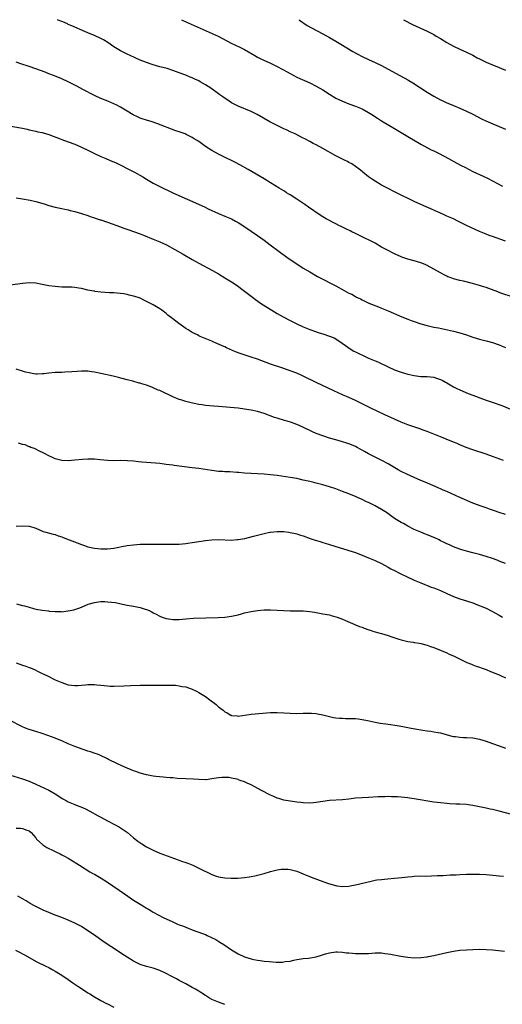
# Model space of a CAD drawing. Units: inches. Extents: x 2562000 to 2565000, y 1505040 to 1506000.
# Drawn here: x 2562162 to 2562310, y 1505698 to 1506000 of the extents above; entities that cross this region are included whole.
import ezdxf

# ---------------------------------------------------------------- set-up
doc = ezdxf.new("R2010")
doc.units = ezdxf.units.IN
doc.header["$MEASUREMENT"] = 0
doc.layers.add('LD25621503_10ft', color=93, linetype='Continuous')

msp = doc.modelspace()

# ---------------------------------------------------------------- linework, layer by layer
at = {"layer": 'LD25621503_10ft'}
for points, elevation in [([(2562311, 1505932.2), (2562307, 1505933.55), (2562305.93, 1505933.93), (2562305, 1505934.29), (2562303, 1505935.15), (2562299.06, 1505937), (2562297, 1505938.01), (2562296.31, 1505938.31), (2562295, 1505938.96), (2562293, 1505939.86), (2562292.19, 1505940.19), (2562290.83, 1505940.83), (2562289.43, 1505941.43), (2562288.06, 1505942.06), (2562286.68, 1505942.68), (2562285, 1505943.38), (2562283, 1505944.28), (2562281.5, 1505945), (2562279, 1505946.3), (2562273, 1505949.34), (2562271, 1505950.49), (2562270.24, 1505951), (2562269, 1505951.91), (2562267.28, 1505953.28), (2562267, 1505953.49), (2562266.17, 1505954.17), (2562265.02, 1505955.02), (2562263.83, 1505955.83), (2562263, 1505956.3), (2562262.54, 1505956.54), (2562261.6, 1505957), (2562259, 1505958.29), (2562255, 1505960.58), (2562253, 1505961.62), (2562252.07, 1505962.07), (2562251, 1505962.68), (2562249.48, 1505963.48), (2562249, 1505963.75), (2562246.53, 1505965), (2562245, 1505965.68), (2562244.11, 1505966.11), (2562243, 1505966.6), (2562241, 1505967.57), (2562238.75, 1505968.75), (2562234.82, 1505971), (2562233, 1505971.89), (2562229, 1505973.55), (2562227, 1505974.58), (2562226.3, 1505975), (2562224.33, 1505976.33), (2562223.39, 1505977), (2562220.64, 1505979), (2562219, 1505980.08), (2562217.44, 1505981), (2562217, 1505981.24), (2562215.77, 1505981.77), (2562215, 1505982.15), (2562214.38, 1505982.38), (2562213, 1505982.98), (2562211, 1505983.73), (2562209, 1505984.44), (2562207.26, 1505985), (2562205, 1505985.61), (2562203, 1505986.19), (2562202.38, 1505986.38), (2562201, 1505986.86), (2562199, 1505987.64), (2562195.95, 1505989), (2562195, 1505989.45), (2562193, 1505990.46), (2562191, 1505991.67), (2562189.14, 1505993), (2562187.81, 1505993.81), (2562187, 1505994.28), (2562185, 1505995.18), (2562183.65, 1505995.65), (2562183, 1505995.95), (2562182.24, 1505996.24), (2562178.11, 1505998.11), (2562177, 1505998.57), (2562176.71, 1505998.71), (2562175.99, 1505999), (2562175.3, 1505999.3), (2562175, 1505999.41), (2562173.9, 1505999.9), (2562173.65, 1506000)], 10250), ([(2562211.67, 1506000), (2562211.9, 1505999.89), (2562220.21, 1505996.21), (2562222.92, 1505994.92), (2562225.53, 1505993.53), (2562226.86, 1505992.86), (2562229.57, 1505991.57), (2562231, 1505990.84), (2562234.2, 1505989), (2562235, 1505988.57), (2562236.04, 1505988.04), (2562239, 1505986.72), (2562241, 1505985.71), (2562244.07, 1505984.07), (2562245.95, 1505983), (2562247, 1505982.44), (2562247.96, 1505981.96), (2562249.34, 1505981.34), (2562251, 1505980.64), (2562253, 1505979.68), (2562255, 1505978.51), (2562257, 1505977.19), (2562259, 1505976.01), (2562261, 1505975.07), (2562263, 1505974.25), (2562265, 1505973.5), (2562267, 1505972.68), (2562269, 1505971.61), (2562269.98, 1505971), (2562271.79, 1505969.79), (2562273, 1505969.05), (2562277, 1505966.67), (2562279, 1505965.44), (2562281, 1505964.24), (2562285, 1505961.86), (2562288.18, 1505960.18), (2562289, 1505959.8), (2562290.63, 1505959), (2562293.46, 1505957.46), (2562296.03, 1505956.03), (2562297.35, 1505955.35), (2562298.68, 1505954.68), (2562301, 1505953.55), (2562304.08, 1505952.08), (2562305.41, 1505951.41), (2562310.01, 1505949)], 10240), ([(2562247.65, 1506000), (2562247.85, 1505999.85), (2562250.24, 1505998.24), (2562251.51, 1505997.51), (2562255, 1505995.65), (2562257, 1505994.54), (2562259, 1505993.39), (2562260.47, 1505992.47), (2562264.22, 1505990.22), (2562265.5, 1505989.5), (2562267, 1505988.71), (2562269, 1505987.79), (2562271, 1505986.91), (2562273, 1505985.93), (2562278.34, 1505983), (2562280.09, 1505982.09), (2562281, 1505981.56), (2562281.37, 1505981.37), (2562282.62, 1505980.62), (2562284.88, 1505979.12), (2562287, 1505977.77), (2562289, 1505976.57), (2562291, 1505975.47), (2562291.33, 1505975.33), (2562291.98, 1505975), (2562293, 1505974.54), (2562293.8, 1505974.2), (2562295, 1505973.73), (2562297, 1505972.92), (2562299, 1505972.02), (2562301, 1505971.03), (2562303.64, 1505969.64), (2562304.99, 1505968.99), (2562306.36, 1505968.36), (2562311, 1505966.45)], 10230), ([(2562279.71, 1506000), (2562279.9, 1505999.9), (2562282.52, 1505998.52), (2562287, 1505996.46), (2562289, 1505995.42), (2562289.75, 1505995), (2562291, 1505994.2), (2562293, 1505992.99), (2562295, 1505991.88), (2562297, 1505990.97), (2562299, 1505990.1), (2562301, 1505989.09), (2562302.33, 1505988.33), (2562303, 1505988.02), (2562305.08, 1505987), (2562307, 1505986.17), (2562307.84, 1505985.84), (2562309, 1505985.31), (2562309.76, 1505985), (2562311, 1505984.49)], 10220), ([(2562313, 1505915.06), (2562309.84, 1505916.16), (2562309, 1505916.48), (2562308.64, 1505916.64), (2562306.67, 1505917.33), (2562305, 1505917.94), (2562303.64, 1505918.36), (2562303, 1505918.57), (2562300.82, 1505919.18), (2562298.13, 1505919.87), (2562297, 1505920.14), (2562295, 1505920.67), (2562294.03, 1505921), (2562293.27, 1505921.27), (2562293, 1505921.39), (2562292.15, 1505921.85), (2562291, 1505922.44), (2562289, 1505923.63), (2562287, 1505924.7), (2562286.31, 1505925), (2562285, 1505925.52), (2562283, 1505926.1), (2562281, 1505926.63), (2562279.25, 1505927.25), (2562279, 1505927.35), (2562277, 1505928.27), (2562276.52, 1505928.52), (2562275, 1505929.26), (2562273, 1505930.36), (2562271, 1505931.52), (2562269, 1505932.57), (2562268.05, 1505933), (2562266.01, 1505934.01), (2562265, 1505934.47), (2562263.93, 1505935), (2562263.32, 1505935.32), (2562262.05, 1505935.95), (2562260.66, 1505936.66), (2562259.91, 1505937), (2562259, 1505937.46), (2562257.99, 1505937.99), (2562257, 1505938.47), (2562256.01, 1505939), (2562255, 1505939.59), (2562253, 1505940.9), (2562251.78, 1505941.78), (2562251, 1505942.3), (2562250.6, 1505942.6), (2562249.43, 1505943.43), (2562247, 1505945.06), (2562245, 1505946.32), (2562244.6, 1505946.59), (2562243.88, 1505947), (2562243.35, 1505947.35), (2562243, 1505947.54), (2562241.63, 1505948.37), (2562239, 1505950.02), (2562237, 1505951.23), (2562233.36, 1505953.36), (2562232.11, 1505954.11), (2562229.57, 1505955.57), (2562228.26, 1505956.26), (2562224.23, 1505958.23), (2562223, 1505958.86), (2562221, 1505959.91), (2562219, 1505961.2), (2562218.23, 1505961.77), (2562217, 1505962.65), (2562216.78, 1505962.78), (2562216.47, 1505963), (2562215.53, 1505963.53), (2562215, 1505963.91), (2562213.14, 1505964.86), (2562212.8, 1505965), (2562211, 1505965.61), (2562209.94, 1505965.94), (2562204.17, 1505968.17), (2562202.67, 1505968.67), (2562201, 1505969.19), (2562199.64, 1505969.64), (2562199, 1505969.88), (2562198.21, 1505970.22), (2562196.87, 1505970.87), (2562195, 1505971.97), (2562193, 1505973.19), (2562191.84, 1505973.84), (2562191, 1505974.21), (2562189.11, 1505975), (2562187, 1505975.85), (2562185, 1505976.76), (2562181.4, 1505978.6), (2562179.59, 1505979.59), (2562177, 1505980.93), (2562175, 1505981.91), (2562172.8, 1505982.8), (2562171, 1505983.46), (2562169.89, 1505983.89), (2562167, 1505984.97), (2562165, 1505985.67), (2562162.47, 1505986.47), (2562161, 1505986.98)], 10260), ([(2562157.67, 1505967.67), (2562163, 1505966.73), (2562164.42, 1505966.42), (2562165, 1505966.3), (2562166.05, 1505966.05), (2562167, 1505965.86), (2562167.69, 1505965.69), (2562169, 1505965.41), (2562171, 1505964.86), (2562174.46, 1505963.54), (2562175, 1505963.32), (2562177, 1505962.62), (2562179, 1505961.87), (2562181.03, 1505961), (2562183, 1505959.99), (2562185, 1505959), (2562187, 1505958.1), (2562188.5, 1505957.5), (2562190.59, 1505956.59), (2562191, 1505956.44), (2562192.04, 1505955.96), (2562193.35, 1505955.35), (2562195, 1505954.47), (2562197.25, 1505953.25), (2562199.82, 1505951.82), (2562201, 1505951.12), (2562203, 1505949.96), (2562205, 1505948.89), (2562209, 1505946.99), (2562213.44, 1505945), (2562215.95, 1505943.95), (2562218.03, 1505943), (2562218.7, 1505942.7), (2562219.9, 1505942.1), (2562223, 1505940.67), (2562225, 1505939.84), (2562227, 1505938.96), (2562228.28, 1505938.28), (2562229, 1505937.86), (2562230.75, 1505936.75), (2562233, 1505935.25), (2562235, 1505933.87), (2562237, 1505932.43), (2562238.9, 1505931), (2562241.61, 1505929), (2562244.38, 1505927), (2562247, 1505925.21), (2562249, 1505923.93), (2562251, 1505922.72), (2562253.38, 1505921.38), (2562255, 1505920.53), (2562257.98, 1505919), (2562259, 1505918.44), (2562261.57, 1505917), (2562263, 1505916.28), (2562263.88, 1505915.88), (2562265, 1505915.19), (2562265.34, 1505915), (2562266.5, 1505914.5), (2562267, 1505914.18), (2562267.82, 1505913.82), (2562269.13, 1505913.13), (2562272.01, 1505912.01), (2562273, 1505911.67), (2562275, 1505910.86), (2562279.16, 1505909), (2562281, 1505908.29), (2562282.11, 1505907.89), (2562283, 1505907.57), (2562285, 1505906.89), (2562287, 1505906.31), (2562289, 1505905.86), (2562290.43, 1505905.57), (2562291.4, 1505905.4), (2562295, 1505904.57), (2562297, 1505904.06), (2562299, 1505903.44), (2562301, 1505902.77), (2562303, 1505902.18), (2562305, 1505901.66), (2562307, 1505901.11), (2562309, 1505900.4), (2562309.97, 1505899.97), (2562311, 1505899.58)], 10270), ([(2562161, 1505945.45), (2562163, 1505945.12), (2562165.32, 1505944.67), (2562167, 1505944.28), (2562169.57, 1505943.57), (2562171, 1505943.12), (2562173, 1505942.6), (2562175, 1505942.15), (2562175.93, 1505941.93), (2562177, 1505941.71), (2562177.56, 1505941.56), (2562179, 1505941.22), (2562181, 1505940.67), (2562183, 1505939.99), (2562183.71, 1505939.71), (2562185, 1505939.29), (2562185.21, 1505939.21), (2562186.74, 1505938.74), (2562187, 1505938.67), (2562189, 1505938.03), (2562193, 1505936.51), (2562193.75, 1505936.25), (2562195.59, 1505935.59), (2562197, 1505935.11), (2562199, 1505934.38), (2562199.99, 1505934.01), (2562203, 1505932.82), (2562205, 1505931.95), (2562207.05, 1505931), (2562209.65, 1505929.65), (2562212.21, 1505928.21), (2562215, 1505926.58), (2562217, 1505925.44), (2562221.21, 1505923.21), (2562223, 1505922.17), (2562225, 1505920.95), (2562227, 1505919.67), (2562229, 1505918.33), (2562229.78, 1505917.78), (2562231, 1505916.88), (2562233.39, 1505915), (2562234.31, 1505914.32), (2562236.22, 1505913), (2562239.36, 1505911), (2562241, 1505910.03), (2562242.81, 1505909), (2562245, 1505907.85), (2562247, 1505906.82), (2562249, 1505905.92), (2562251, 1505905.12), (2562251.32, 1505905), (2562253.89, 1505904.11), (2562255, 1505903.77), (2562257, 1505903.08), (2562258.51, 1505902.51), (2562259, 1505902.22), (2562260.96, 1505900.96), (2562263.67, 1505899), (2562264.51, 1505898.51), (2562265, 1505898.27), (2562265.81, 1505897.81), (2562267.53, 1505897), (2562269, 1505896.36), (2562271, 1505895.52), (2562271.38, 1505895.38), (2562272.21, 1505895), (2562275, 1505893.65), (2562277, 1505892.79), (2562279, 1505892.08), (2562281, 1505891.47), (2562283, 1505890.99), (2562285, 1505890.75), (2562287, 1505890.7), (2562289, 1505890.49), (2562289.78, 1505890.22), (2562291, 1505889.83), (2562291.58, 1505889.58), (2562292.6, 1505889), (2562293, 1505888.75), (2562295, 1505887.56), (2562296.09, 1505887), (2562297, 1505886.59), (2562299.54, 1505885.54), (2562300.91, 1505885), (2562303.91, 1505883.91), (2562305.4, 1505883.4), (2562306.87, 1505882.87), (2562309.8, 1505881.8), (2562313, 1505880.5)], 10280), ([(2562310.35, 1505865), (2562307, 1505866.25), (2562305.06, 1505866.94), (2562301, 1505868.27), (2562298.91, 1505869), (2562297, 1505869.76), (2562296.14, 1505870.14), (2562295, 1505870.6), (2562293.33, 1505871.33), (2562293, 1505871.44), (2562291.9, 1505871.9), (2562291, 1505872.23), (2562288.99, 1505873.01), (2562287, 1505873.82), (2562285.71, 1505874.29), (2562285, 1505874.57), (2562281, 1505875.94), (2562279, 1505876.74), (2562277, 1505877.63), (2562273.99, 1505879), (2562269.73, 1505881), (2562267, 1505882.37), (2562265, 1505883.35), (2562263, 1505884.24), (2562261.06, 1505885.06), (2562258.32, 1505886.32), (2562252.91, 1505888.91), (2562249, 1505890.8), (2562248.57, 1505891), (2562247, 1505891.68), (2562245, 1505892.47), (2562243, 1505893.19), (2562239, 1505894.49), (2562235, 1505896.02), (2562233, 1505896.66), (2562231.2, 1505897.2), (2562229.71, 1505897.71), (2562228.28, 1505898.28), (2562225.52, 1505899.52), (2562225, 1505899.78), (2562224.12, 1505900.12), (2562223, 1505900.64), (2562222.74, 1505900.74), (2562221, 1505901.51), (2562217.43, 1505903), (2562217, 1505903.2), (2562216.56, 1505903.44), (2562215, 1505904.22), (2562213.68, 1505905), (2562213, 1505905.43), (2562210.9, 1505906.9), (2562209, 1505908.41), (2562207.54, 1505909.54), (2562207, 1505910), (2562205.62, 1505911), (2562205, 1505911.42), (2562204, 1505912), (2562203, 1505912.64), (2562202.38, 1505913), (2562201, 1505913.73), (2562200.12, 1505914.12), (2562199, 1505914.66), (2562198.08, 1505915), (2562197, 1505915.36), (2562195.67, 1505915.67), (2562195, 1505915.86), (2562193.97, 1505916.03), (2562193, 1505916.16), (2562191, 1505916.32), (2562189.62, 1505916.38), (2562187, 1505916.56), (2562185.22, 1505916.78), (2562185, 1505916.8), (2562184.82, 1505916.82), (2562183, 1505917.2), (2562181, 1505917.66), (2562180.23, 1505917.77), (2562179, 1505917.97), (2562178.03, 1505918.03), (2562175, 1505918.11), (2562173, 1505918.23), (2562171, 1505918.49), (2562169, 1505918.88), (2562167, 1505919.25), (2562165, 1505919.38), (2562163, 1505919.22), (2562159.3, 1505918.7)], 10290), ([(2562311, 1505848.46), (2562309, 1505849.09), (2562307.6, 1505849.6), (2562307, 1505849.79), (2562306.11, 1505850.11), (2562305, 1505850.47), (2562303.51, 1505851), (2562301, 1505851.96), (2562298.4, 1505853), (2562297, 1505853.62), (2562293, 1505855.45), (2562291.89, 1505855.89), (2562291, 1505856.32), (2562290.51, 1505856.51), (2562289.42, 1505857), (2562286.32, 1505858.32), (2562285, 1505858.86), (2562283, 1505859.74), (2562280.77, 1505860.77), (2562279, 1505861.64), (2562278.11, 1505862.11), (2562276.54, 1505863), (2562275, 1505863.93), (2562273.07, 1505865), (2562271, 1505866.02), (2562269.03, 1505867.03), (2562267.73, 1505867.73), (2562265.47, 1505869), (2562265, 1505869.24), (2562263.75, 1505869.75), (2562263, 1505870.09), (2562262.3, 1505870.3), (2562261, 1505870.74), (2562259, 1505871.28), (2562257, 1505871.85), (2562255, 1505872.5), (2562253, 1505873.28), (2562251.79, 1505873.79), (2562248.68, 1505875.32), (2562247, 1505876.04), (2562245.4, 1505876.6), (2562244.04, 1505877), (2562243.22, 1505877.22), (2562241, 1505877.91), (2562240.19, 1505878.19), (2562237, 1505879.37), (2562235, 1505879.97), (2562233, 1505880.41), (2562231, 1505880.73), (2562229, 1505880.96), (2562223, 1505881.51), (2562221.61, 1505881.61), (2562220.24, 1505881.76), (2562219, 1505881.86), (2562217.99, 1505881.99), (2562217, 1505882.15), (2562214.62, 1505882.62), (2562213.04, 1505883.04), (2562211.51, 1505883.51), (2562211, 1505883.7), (2562209, 1505884.52), (2562205, 1505886.39), (2562204.57, 1505886.57), (2562203, 1505887.27), (2562202.55, 1505887.45), (2562201, 1505888.02), (2562199.48, 1505888.51), (2562199, 1505888.65), (2562198.71, 1505888.71), (2562196.73, 1505889.27), (2562195, 1505889.71), (2562192.4, 1505890.4), (2562190.79, 1505890.79), (2562187, 1505891.64), (2562185, 1505892.07), (2562184.17, 1505892.17), (2562183, 1505892.34), (2562182.32, 1505892.32), (2562181, 1505892.34), (2562179.74, 1505892.26), (2562178.13, 1505892.13), (2562175.96, 1505892.04), (2562175, 1505891.97), (2562173, 1505891.89), (2562171, 1505891.74), (2562169.57, 1505891.57), (2562169, 1505891.51), (2562167.46, 1505891.46), (2562167, 1505891.46), (2562166.46, 1505891.54), (2562165, 1505891.79), (2562163.92, 1505892.08), (2562163, 1505892.38), (2562161, 1505892.95)], 10300), ([(2562311, 1505833.4), (2562309, 1505834.17), (2562308.41, 1505834.41), (2562307, 1505834.92), (2562305, 1505835.57), (2562303, 1505836.17), (2562301, 1505836.72), (2562299, 1505837.24), (2562297.63, 1505837.63), (2562297, 1505837.85), (2562295, 1505838.58), (2562294, 1505839), (2562293.32, 1505839.32), (2562293, 1505839.43), (2562291.99, 1505839.99), (2562291, 1505840.42), (2562290.63, 1505840.63), (2562289.29, 1505841.29), (2562287, 1505842.25), (2562286.44, 1505842.44), (2562285, 1505843), (2562283, 1505843.86), (2562281, 1505844.87), (2562279.67, 1505845.67), (2562279, 1505846.02), (2562277, 1505847.25), (2562274.52, 1505849), (2562273, 1505850.02), (2562271, 1505851.12), (2562269, 1505852.07), (2562268.35, 1505852.35), (2562267, 1505853.02), (2562265.63, 1505853.63), (2562265, 1505853.94), (2562264.23, 1505854.23), (2562263, 1505854.76), (2562261, 1505855.53), (2562259, 1505856.27), (2562257, 1505856.92), (2562255, 1505857.48), (2562253.79, 1505857.79), (2562253, 1505858.01), (2562252.19, 1505858.19), (2562251, 1505858.51), (2562249, 1505859), (2562247, 1505859.42), (2562245, 1505859.76), (2562241, 1505860.35), (2562239, 1505860.62), (2562237, 1505860.81), (2562235, 1505860.93), (2562233, 1505861), (2562231, 1505861.11), (2562229.26, 1505861.26), (2562228.66, 1505861.34), (2562226.49, 1505861.51), (2562225, 1505861.55), (2562224.4, 1505861.6), (2562223, 1505861.65), (2562221, 1505861.88), (2562217, 1505862.51), (2562215, 1505862.77), (2562209.46, 1505863.46), (2562209, 1505863.53), (2562207, 1505863.8), (2562205, 1505864.01), (2562201, 1505864.33), (2562199.53, 1505864.47), (2562198.55, 1505864.55), (2562197, 1505864.73), (2562195.11, 1505864.89), (2562193.06, 1505864.94), (2562191, 1505864.9), (2562189, 1505864.97), (2562186.81, 1505865.19), (2562185, 1505865.34), (2562183, 1505865.39), (2562181.32, 1505865.32), (2562179, 1505865.06), (2562177, 1505864.86), (2562175, 1505864.94), (2562173, 1505865.48), (2562171.99, 1505865.99), (2562171, 1505866.42), (2562169.86, 1505867), (2562169.33, 1505867.33), (2562168.15, 1505867.85), (2562166.63, 1505868.63), (2562165.54, 1505869), (2562165.16, 1505869.16), (2562165, 1505869.2), (2562163.74, 1505869.74), (2562163, 1505869.93), (2562161.69, 1505870.31)], 10310), ([(2562161, 1505844.86), (2562162.97, 1505844.97), (2562164.88, 1505844.88), (2562165, 1505844.86), (2562166.46, 1505844.46), (2562167, 1505844.24), (2562169.25, 1505843.25), (2562170.07, 1505843), (2562172.41, 1505842.41), (2562173, 1505842.28), (2562173.92, 1505841.92), (2562175, 1505841.6), (2562175.41, 1505841.41), (2562177.31, 1505840.69), (2562179.72, 1505839.72), (2562181, 1505839.23), (2562181.65, 1505839), (2562183, 1505838.56), (2562183.53, 1505838.47), (2562185, 1505838.13), (2562187, 1505837.95), (2562188.06, 1505837.94), (2562189, 1505837.95), (2562189.98, 1505838.02), (2562191, 1505838.17), (2562192.46, 1505838.46), (2562193.39, 1505838.61), (2562195.07, 1505838.93), (2562197, 1505839.19), (2562199, 1505839.34), (2562201.36, 1505839.36), (2562207.3, 1505839.3), (2562209, 1505839.3), (2562211, 1505839.38), (2562213, 1505839.57), (2562213.64, 1505839.64), (2562215, 1505839.82), (2562219, 1505840.43), (2562221, 1505840.66), (2562223, 1505840.73), (2562227, 1505840.62), (2562228.73, 1505840.73), (2562229, 1505840.76), (2562231.12, 1505841.12), (2562233.75, 1505841.75), (2562237, 1505842.62), (2562238.72, 1505843), (2562239, 1505843.06), (2562241, 1505843.24), (2562243, 1505843.18), (2562244.62, 1505843), (2562245, 1505842.95), (2562246.6, 1505842.6), (2562247, 1505842.51), (2562248.15, 1505842.15), (2562249, 1505841.86), (2562251.11, 1505841.11), (2562252.62, 1505840.62), (2562254.14, 1505840.14), (2562255, 1505839.9), (2562255.67, 1505839.67), (2562257, 1505839.29), (2562260.26, 1505838.26), (2562262.36, 1505837.64), (2562263, 1505837.44), (2562265, 1505836.77), (2562266.27, 1505836.27), (2562267, 1505836.02), (2562267.71, 1505835.71), (2562269, 1505835.21), (2562271, 1505834.35), (2562273, 1505833.4), (2562275, 1505832.34), (2562275.84, 1505831.84), (2562277, 1505831.25), (2562278.44, 1505830.44), (2562281, 1505829.21), (2562282.54, 1505828.54), (2562283, 1505828.31), (2562285, 1505827.48), (2562286.24, 1505827), (2562286.78, 1505826.78), (2562288.23, 1505826.23), (2562289, 1505825.96), (2562291, 1505825.17), (2562293, 1505824.22), (2562295, 1505823.32), (2562297, 1505822.61), (2562299, 1505821.99), (2562301.23, 1505821.23), (2562301.84, 1505821), (2562305, 1505819.7), (2562306.82, 1505818.82), (2562308.11, 1505818.11), (2562309, 1505817.57), (2562310.09, 1505817)], 10320), ([(2562161.11, 1505821.11), (2562163, 1505820.58), (2562163.55, 1505820.45), (2562165, 1505820.01), (2562166.32, 1505819.68), (2562167, 1505819.48), (2562169, 1505819.11), (2562170.89, 1505818.89), (2562171.15, 1505818.85), (2562173, 1505818.71), (2562174.71, 1505818.71), (2562175, 1505818.67), (2562176.89, 1505818.89), (2562177, 1505818.89), (2562178.73, 1505819.27), (2562180.23, 1505819.77), (2562181, 1505820.06), (2562183.06, 1505820.94), (2562185, 1505821.51), (2562186.27, 1505821.73), (2562187, 1505821.76), (2562188.24, 1505821.76), (2562189, 1505821.73), (2562191.44, 1505821.44), (2562193.6, 1505821), (2562195, 1505820.7), (2562197, 1505820.36), (2562199, 1505819.96), (2562200.54, 1505819.46), (2562201, 1505819.33), (2562201.76, 1505819), (2562202.6, 1505818.6), (2562203, 1505818.36), (2562203.9, 1505817.9), (2562205, 1505817.29), (2562205.78, 1505817), (2562207, 1505816.57), (2562208.38, 1505816.38), (2562209, 1505816.28), (2562211, 1505816.32), (2562213, 1505816.49), (2562215.34, 1505816.66), (2562219.18, 1505816.82), (2562222.92, 1505816.92), (2562225, 1505817), (2562227, 1505817.25), (2562229, 1505817.72), (2562230.02, 1505817.98), (2562231, 1505818.27), (2562233, 1505818.74), (2562235, 1505819.08), (2562237, 1505819.25), (2562239, 1505819.27), (2562241, 1505819.18), (2562242.96, 1505819.04), (2562245, 1505818.94), (2562246.93, 1505818.93), (2562249, 1505818.89), (2562251, 1505818.7), (2562252.48, 1505818.48), (2562255, 1505818.06), (2562257, 1505817.66), (2562257.51, 1505817.51), (2562259, 1505817.12), (2562259.34, 1505817), (2562261, 1505816.34), (2562261.92, 1505815.92), (2562264.75, 1505814.75), (2562265, 1505814.66), (2562266.18, 1505814.18), (2562267, 1505813.91), (2562267.65, 1505813.65), (2562269.13, 1505813.13), (2562269.54, 1505813), (2562270.62, 1505812.62), (2562272.17, 1505812.17), (2562273, 1505811.96), (2562275, 1505811.38), (2562276.13, 1505811), (2562278.24, 1505810.24), (2562279, 1505810.03), (2562280.21, 1505809.79), (2562281, 1505809.58), (2562282.67, 1505809.33), (2562283, 1505809.26), (2562284.5, 1505809), (2562285, 1505808.9), (2562287, 1505808.38), (2562288.03, 1505808.03), (2562289, 1505807.67), (2562291.24, 1505806.76), (2562293, 1505806.02), (2562293.68, 1505805.68), (2562295, 1505805.16), (2562296.44, 1505804.44), (2562298.55, 1505803.45), (2562299.15, 1505803.15), (2562300.57, 1505802.57), (2562301, 1505802.42), (2562302.02, 1505802.02), (2562303, 1505801.7), (2562303.49, 1505801.49), (2562305, 1505800.94), (2562306.36, 1505800.36), (2562307, 1505800.12), (2562309.2, 1505799.2), (2562311, 1505798.37)], 10330), ([(2562161.02, 1505802.98), (2562163, 1505802.33), (2562164.02, 1505802.02), (2562165, 1505801.58), (2562165.44, 1505801.44), (2562166.82, 1505800.83), (2562167.52, 1505800.48), (2562169, 1505799.77), (2562169.51, 1505799.51), (2562170.61, 1505799), (2562173, 1505797.82), (2562175, 1505796.96), (2562177, 1505796.3), (2562179, 1505796.03), (2562179.89, 1505796.11), (2562181, 1505796.17), (2562182.27, 1505796.27), (2562183, 1505796.36), (2562185, 1505796.34), (2562185.77, 1505796.23), (2562187, 1505796.12), (2562189, 1505795.91), (2562189.87, 1505795.87), (2562191, 1505795.85), (2562194.04, 1505795.96), (2562196.09, 1505796.09), (2562199, 1505796.2), (2562201, 1505796.21), (2562203, 1505796.16), (2562205, 1505796.14), (2562205.82, 1505796.18), (2562207, 1505796.17), (2562207.79, 1505796.21), (2562209, 1505796.13), (2562209.87, 1505796.13), (2562211, 1505795.99), (2562211.8, 1505795.8), (2562213, 1505795.65), (2562215, 1505794.95), (2562216.28, 1505794.28), (2562217, 1505793.95), (2562219, 1505792.65), (2562220.33, 1505791.67), (2562222.28, 1505790.28), (2562223, 1505789.55), (2562223.36, 1505789.36), (2562223.72, 1505789), (2562224.48, 1505788.48), (2562225, 1505787.95), (2562225.71, 1505787.71), (2562226.8, 1505787), (2562226.94, 1505786.94), (2562227, 1505786.89), (2562228.75, 1505786.75), (2562229, 1505786.68), (2562233, 1505787.24), (2562239, 1505787.78), (2562241, 1505787.84), (2562243, 1505787.73), (2562245, 1505787.59), (2562247, 1505787.52), (2562249, 1505787.54), (2562251, 1505787.59), (2562251.55, 1505787.55), (2562253, 1505787.48), (2562253.38, 1505787.38), (2562255, 1505787.08), (2562256.64, 1505786.64), (2562258.29, 1505786.29), (2562259, 1505786.18), (2562260.06, 1505786.06), (2562261, 1505786.02), (2562261.98, 1505785.98), (2562263, 1505785.99), (2562265, 1505785.93), (2562265.85, 1505785.85), (2562267, 1505785.69), (2562268.65, 1505785.35), (2562269.24, 1505785.24), (2562271, 1505784.84), (2562272.56, 1505784.56), (2562274.31, 1505784.31), (2562275, 1505784.23), (2562277.8, 1505783.8), (2562279.5, 1505783.5), (2562282.04, 1505783), (2562285, 1505782.47), (2562285.64, 1505782.36), (2562287, 1505782.16), (2562288.06, 1505782.06), (2562289, 1505781.9), (2562290.37, 1505781.63), (2562291, 1505781.53), (2562294.55, 1505780.55), (2562295, 1505780.46), (2562295.6, 1505780.4), (2562297, 1505780.2), (2562298.13, 1505780.13), (2562299, 1505780.12), (2562301, 1505779.99), (2562303, 1505779.65), (2562305.05, 1505779.05), (2562307, 1505778.33), (2562309, 1505777.57), (2562311, 1505776.9)], 10340), ([(2562319.09, 1505754.91), (2562309, 1505757.56), (2562307.84, 1505757.84), (2562307, 1505758.06), (2562306.22, 1505758.21), (2562305, 1505758.49), (2562304.57, 1505758.57), (2562302.46, 1505759), (2562301, 1505759.28), (2562299.52, 1505759.52), (2562299, 1505759.58), (2562297, 1505759.72), (2562295.75, 1505759.75), (2562293.82, 1505759.82), (2562293, 1505759.88), (2562291, 1505760.08), (2562289, 1505760.36), (2562283, 1505761.35), (2562281.54, 1505761.54), (2562281, 1505761.63), (2562279, 1505761.86), (2562277.92, 1505761.92), (2562277, 1505762), (2562276, 1505762), (2562275, 1505762.05), (2562274, 1505762), (2562273, 1505762), (2562271.92, 1505761.92), (2562269, 1505761.75), (2562267, 1505761.67), (2562265, 1505761.53), (2562263, 1505761.27), (2562260.97, 1505761.03), (2562257, 1505760.82), (2562255, 1505760.57), (2562253, 1505760.24), (2562252.16, 1505760.16), (2562251, 1505760.06), (2562249, 1505760.13), (2562248.23, 1505760.23), (2562247, 1505760.34), (2562246.43, 1505760.43), (2562245, 1505760.6), (2562243, 1505760.97), (2562241.46, 1505761.46), (2562241, 1505761.57), (2562240.02, 1505762.02), (2562239, 1505762.42), (2562237.91, 1505763), (2562237, 1505763.45), (2562235.98, 1505763.98), (2562234.17, 1505765), (2562233, 1505765.62), (2562231.81, 1505766.19), (2562231, 1505766.54), (2562229.7, 1505767), (2562229.17, 1505767.17), (2562229, 1505767.24), (2562228.65, 1505767.35), (2562227, 1505767.7), (2562226.16, 1505767.84), (2562225, 1505767.91), (2562224.07, 1505767.93), (2562223, 1505767.79), (2562222.28, 1505767.72), (2562221, 1505767.44), (2562219.2, 1505767.2), (2562219, 1505767.19), (2562217, 1505767.25), (2562215.37, 1505767.37), (2562213, 1505767.45), (2562210.4, 1505767.6), (2562209, 1505767.76), (2562208.21, 1505767.79), (2562207, 1505767.93), (2562206.03, 1505767.97), (2562203.82, 1505768.18), (2562203, 1505768.29), (2562201.44, 1505768.56), (2562201, 1505768.66), (2562199, 1505769.21), (2562197.71, 1505769.71), (2562197, 1505769.94), (2562196.27, 1505770.27), (2562195, 1505770.78), (2562193.45, 1505771.45), (2562192.07, 1505772.07), (2562189.36, 1505773.36), (2562189, 1505773.58), (2562186.71, 1505774.71), (2562185.97, 1505775), (2562185.27, 1505775.27), (2562183.78, 1505775.78), (2562183, 1505775.99), (2562181.52, 1505776.48), (2562179, 1505777.39), (2562177, 1505778.21), (2562175.19, 1505779), (2562173, 1505779.9), (2562170.75, 1505780.75), (2562169, 1505781.32), (2562167, 1505781.92), (2562165, 1505782.56), (2562163.92, 1505783), (2562163, 1505783.39), (2562159, 1505785.46)], 10350), ([(2562159, 1505768.68), (2562163, 1505767.51), (2562165, 1505766.76), (2562167, 1505765.87), (2562171, 1505763.96), (2562173, 1505762.84), (2562175, 1505761.56), (2562175.35, 1505761.35), (2562176.63, 1505760.63), (2562177, 1505760.45), (2562179, 1505759.6), (2562179.44, 1505759.44), (2562180.86, 1505758.86), (2562182.26, 1505758.26), (2562183.59, 1505757.59), (2562186.18, 1505756.18), (2562187, 1505755.7), (2562189, 1505754.59), (2562191.36, 1505753.36), (2562192.65, 1505752.65), (2562195.14, 1505751), (2562197, 1505749.44), (2562198.35, 1505748.35), (2562199.53, 1505747.53), (2562201, 1505746.65), (2562203, 1505745.61), (2562205, 1505744.75), (2562210.7, 1505742.7), (2562211.73, 1505742.27), (2562213, 1505741.83), (2562213.64, 1505741.64), (2562215.11, 1505741), (2562217, 1505740.15), (2562221, 1505738.15), (2562222.3, 1505737.7), (2562223, 1505737.43), (2562225, 1505737.14), (2562226.92, 1505737.08), (2562228.93, 1505737.07), (2562231, 1505737.21), (2562232.53, 1505737.47), (2562233, 1505737.51), (2562234.19, 1505737.81), (2562235, 1505737.95), (2562237, 1505738.49), (2562238.92, 1505739.08), (2562241, 1505739.6), (2562242.23, 1505739.77), (2562243, 1505739.85), (2562244.24, 1505739.76), (2562245, 1505739.73), (2562247, 1505739.19), (2562249, 1505738.37), (2562249.93, 1505737.93), (2562251, 1505737.57), (2562251.4, 1505737.4), (2562253.32, 1505736.68), (2562256.45, 1505735.55), (2562258.83, 1505734.83), (2562259, 1505734.77), (2562259.29, 1505734.71), (2562261, 1505734.45), (2562263, 1505734.59), (2562263.34, 1505734.66), (2562265, 1505735.02), (2562269.84, 1505736.16), (2562271, 1505736.41), (2562271.51, 1505736.49), (2562273, 1505736.68), (2562274.81, 1505736.81), (2562277, 1505737.01), (2562279.25, 1505737.25), (2562281, 1505737.46), (2562282.41, 1505737.59), (2562283, 1505737.63), (2562285, 1505737.71), (2562286.3, 1505737.7), (2562288.25, 1505737.75), (2562290.16, 1505737.84), (2562291.9, 1505737.9), (2562293.97, 1505738.03), (2562295, 1505738.06), (2562295.89, 1505738.11), (2562297, 1505738.15), (2562299, 1505738.24), (2562301, 1505738.31), (2562303, 1505738.3), (2562305, 1505738.18), (2562306.07, 1505738.07), (2562308.11, 1505737.89), (2562309, 1505737.77), (2562310.37, 1505737.63)], 10360), ([(2562161, 1505752.36), (2562162.31, 1505752.31), (2562163, 1505752.22), (2562164.24, 1505751.76), (2562165, 1505751.52), (2562165.6, 1505751), (2562167, 1505749.36), (2562167.27, 1505749), (2562169.22, 1505747.22), (2562170.45, 1505746.45), (2562172.61, 1505745.38), (2562173.36, 1505745), (2562174.46, 1505744.46), (2562175, 1505744.21), (2562175.8, 1505743.8), (2562177, 1505743.13), (2562179.57, 1505741.56), (2562180.39, 1505741), (2562183.6, 1505739), (2562184.49, 1505738.49), (2562185, 1505738.22), (2562187.04, 1505737.04), (2562189, 1505735.81), (2562194.21, 1505732.21), (2562197, 1505730.35), (2562199, 1505729.07), (2562200.3, 1505728.3), (2562201, 1505727.84), (2562201.54, 1505727.54), (2562202.42, 1505727), (2562203, 1505726.66), (2562206.05, 1505725), (2562209, 1505723.65), (2562210.51, 1505723), (2562211, 1505722.8), (2562212.31, 1505722.31), (2562213, 1505722.01), (2562215, 1505721.24), (2562218.1, 1505720.1), (2562219, 1505719.74), (2562219.52, 1505719.52), (2562220.9, 1505718.9), (2562222.21, 1505718.21), (2562223.48, 1505717.48), (2562224.69, 1505716.69), (2562227, 1505715.08), (2562229, 1505713.84), (2562231, 1505712.92), (2562233, 1505712.34), (2562233.86, 1505712.14), (2562235, 1505711.92), (2562235.82, 1505711.82), (2562237, 1505711.64), (2562238.51, 1505711.49), (2562240.65, 1505711.35), (2562242.65, 1505711.35), (2562243, 1505711.39), (2562243.49, 1505711.49), (2562245, 1505711.67), (2562246.1, 1505711.9), (2562247, 1505712.12), (2562247.72, 1505712.28), (2562249, 1505712.46), (2562250.57, 1505712.57), (2562253, 1505712.95), (2562254.59, 1505713.41), (2562255.85, 1505713.85), (2562257, 1505714.21), (2562259, 1505714.49), (2562259.5, 1505714.5), (2562261, 1505714.4), (2562262.22, 1505714.22), (2562263, 1505714.19), (2562264.05, 1505714.05), (2562265, 1505714.01), (2562265.94, 1505713.94), (2562267, 1505713.92), (2562267.94, 1505713.94), (2562269, 1505714), (2562271, 1505714.15), (2562273, 1505714.14), (2562274.02, 1505714.02), (2562275, 1505713.89), (2562275.75, 1505713.76), (2562278.87, 1505713.13), (2562281, 1505712.82), (2562283, 1505712.69), (2562285, 1505712.74), (2562287, 1505712.95), (2562287.27, 1505713), (2562289, 1505713.33), (2562293, 1505714.29), (2562295, 1505714.66), (2562297, 1505714.94), (2562299, 1505715.13), (2562301, 1505715.22), (2562303, 1505715.27), (2562305, 1505715.24), (2562307, 1505715.1), (2562310.69, 1505714.69)], 10370), ([(2562225, 1505698.32), (2562223, 1505699.02), (2562221, 1505699.89), (2562220.3, 1505700.3), (2562219, 1505701.1), (2562217.87, 1505701.87), (2562217, 1505702.4), (2562215.97, 1505703), (2562215, 1505703.59), (2562213, 1505704.66), (2562211, 1505705.69), (2562210.16, 1505706.16), (2562208.54, 1505707), (2562207, 1505707.88), (2562205, 1505708.79), (2562203, 1505709.43), (2562201, 1505709.94), (2562199, 1505710.6), (2562198.17, 1505711), (2562197, 1505711.59), (2562195, 1505712.83), (2562193.69, 1505713.69), (2562193, 1505714.17), (2562190.08, 1505716.08), (2562187.69, 1505717.69), (2562185, 1505719.55), (2562183, 1505720.91), (2562181, 1505722.2), (2562179, 1505723.27), (2562177, 1505724.18), (2562174.97, 1505725), (2562173, 1505725.75), (2562171, 1505726.55), (2562169.28, 1505727.28), (2562167.91, 1505727.91), (2562166.6, 1505728.6), (2562165.32, 1505729.32), (2562164.06, 1505730.06), (2562163, 1505730.74), (2562161.58, 1505731.58)], 10380), ([(2562160.77, 1505715), (2562162.26, 1505714.26), (2562163, 1505713.86), (2562163.57, 1505713.57), (2562167.4, 1505711.4), (2562170.07, 1505710.07), (2562171, 1505709.64), (2562172.24, 1505709), (2562173, 1505708.58), (2562175, 1505707.32), (2562177, 1505705.96), (2562178.37, 1505705), (2562179.95, 1505703.95), (2562181, 1505703.23), (2562183, 1505701.95), (2562183.6, 1505701.6), (2562185, 1505700.72), (2562187, 1505699.58), (2562188.7, 1505698.7), (2562189, 1505698.56), (2562191, 1505697.53)], 10390)]:
    msp.add_lwpolyline(points, dxfattribs=dict(at, elevation=elevation))

doc.saveas('drawing.dxf')
